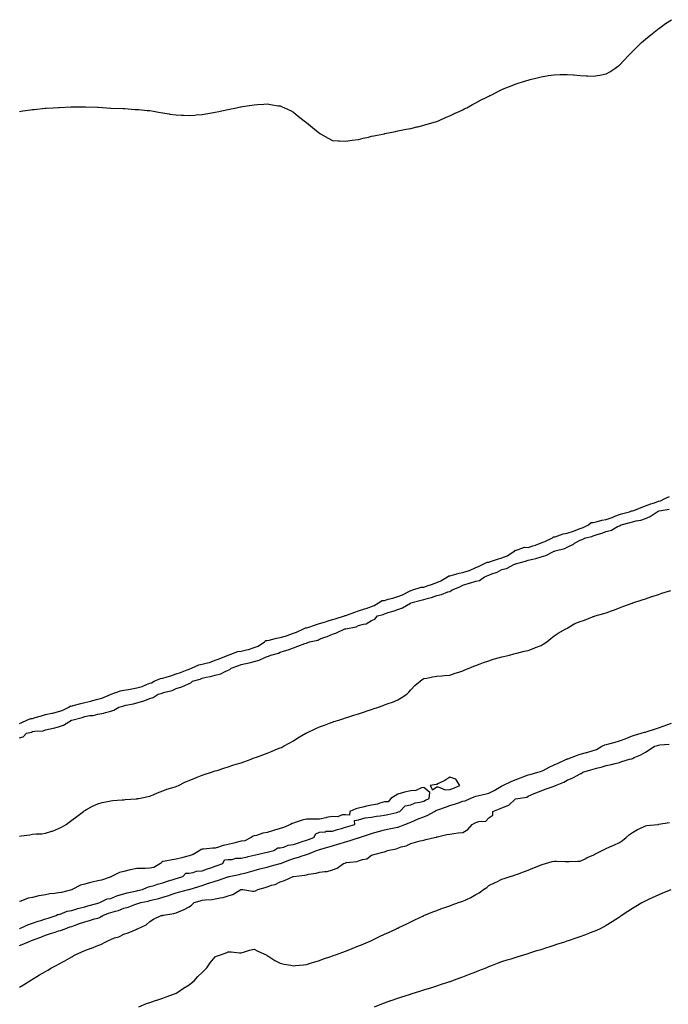
# Model space of a CAD drawing. Units: inches. Extents: x 989603 to 992243, y 7202858 to 7205498.
# Drawn here: x 991188 to 991686, y 7203384 to 7204139 of the extents above; entities that cross this region are included whole.
import ezdxf

# ---------------------------------------------------------------- set-up
doc = ezdxf.new("R2010")
doc.units = ezdxf.units.IN
doc.header["$MEASUREMENT"] = 0
doc.layers.add('Contour_98967202', color=7, linetype='Continuous', true_color=0x6d6ad1)

msp = doc.modelspace()

# ---------------------------------------------------------------- linework, layer by layer
at = {"layer": 'Contour_98967202'}
for points in [[(991188.05, 7204069.09, 3119), (991190.51, 7204069.46, 3119), (991196.35, 7204070.22, 3119), (991198.05, 7204070.44, 3119), (991199.39, 7204070.59, 3119), (991207.63, 7204071.51, 3119), (991208.05, 7204071.55, 3119), (991208.38, 7204071.59, 3119), (991213.76, 7204071.92, 3119), (991217.8, 7204072.17, 3119), (991218.05, 7204072.19, 3119), (991218.32, 7204072.19, 3119), (991227.39, 7204072.58, 3119), (991228.05, 7204072.6, 3119), (991237.38, 7204072.6, 3119), (991238.05, 7204072.58, 3119), (991238.67, 7204072.55, 3119), (991247.72, 7204072.25, 3119), (991248.05, 7204072.23, 3119), (991248.34, 7204072.21, 3119), (991257.76, 7204071.63, 3119), (991258.05, 7204071.63, 3119), (991258.35, 7204071.61, 3119), (991267.47, 7204071.35, 3119), (991268.05, 7204071.35, 3119), (991268.65, 7204071.31, 3119), (991276.78, 7204070.65, 3119), (991278.05, 7204070.61, 3119), (991279.48, 7204070.49, 3119), (991285.96, 7204069.83, 3119), (991288.05, 7204069.67, 3119), (991290.77, 7204069.19, 3119), (991294.58, 7204068.44, 3119), (991298.05, 7204067.88, 3119), (991302.84, 7204067.13, 3119), (991303.21, 7204067.08, 3119), (991308.05, 7204066.33, 3119), (991312.27, 7204066.14, 3119), (991313.87, 7204066.1, 3119), (991318.05, 7204065.9, 3119), (991322.38, 7204066.26, 3119), (991323.63, 7204066.33, 3119), (991328.05, 7204066.72, 3119), (991332.46, 7204067.51, 3119), (991333.92, 7204067.8, 3119), (991338.05, 7204068.52, 3119), (991340.9, 7204069.07, 3119), (991346.41, 7204070.28, 3119), (991348.05, 7204070.61, 3119), (991349.15, 7204070.81, 3119), (991354.42, 7204071.92, 3119), (991357.43, 7204072.53, 3119), (991358.05, 7204072.66, 3119), (991358.96, 7204072.84, 3119), (991366.12, 7204073.85, 3119), (991368.05, 7204074.17, 3119), (991370.48, 7204074.34, 3119), (991375.38, 7204074.58, 3119), (991378.05, 7204074.79, 3119), (991380.58, 7204074.46, 3119), (991386.5, 7204073.46, 3119), (991388.05, 7204073.29, 3119), (991389.05, 7204072.92, 3119), (991391.26, 7204071.92, 3119), (991395.78, 7204069.65, 3119), (991398.05, 7204068.37, 3119), (991401.68, 7204065.55, 3119), (991406.36, 7204061.92, 3119), (991407.3, 7204061.16, 3119), (991408.05, 7204060.55, 3119), (991412.78, 7204056.65, 3119), (991415.55, 7204054.42, 3119), (991418.05, 7204052.39, 3119), (991418.83, 7204051.92, 3119), (991424.7, 7204048.56, 3119), (991428.05, 7204046.84, 3119), (991432.57, 7204046.45, 3119), (991433.54, 7204046.43, 3119), (991438.05, 7204046.16, 3119), (991443.05, 7204046.92, 3119), (991448.05, 7204047.53, 3119), (991451.48, 7204048.5, 3119), (991455.55, 7204049.42, 3119), (991458.05, 7204050.01, 3119), (991459.64, 7204050.34, 3119), (991467.71, 7204051.92, 3119), (991467.99, 7204051.98, 3119), (991468.05, 7204052, 3119), (991468.14, 7204052, 3119), (991476.25, 7204053.72, 3119), (991478.05, 7204054.07, 3119), (991480.72, 7204054.6, 3119), (991484.57, 7204055.4, 3119), (991488.05, 7204056.02, 3119), (991492.8, 7204057.17, 3119), (991493.45, 7204057.31, 3119), (991498.05, 7204058.4, 3119), (991500.71, 7204059.26, 3119), (991507.16, 7204061.04, 3119), (991508.05, 7204061.3, 3119), (991508.48, 7204061.49, 3119), (991509.48, 7204061.92, 3119), (991515.34, 7204064.62, 3119), (991518.05, 7204065.71, 3119), (991522.24, 7204067.74, 3119), (991525.19, 7204069.07, 3119), (991528.05, 7204070.4, 3119), (991529.04, 7204070.94, 3119), (991530.97, 7204071.92, 3119), (991535.55, 7204074.42, 3119), (991538.05, 7204075.65, 3119), (991542.09, 7204077.88, 3119), (991545.92, 7204079.79, 3119), (991548.05, 7204080.88, 3119), (991548.74, 7204081.24, 3119), (991550.16, 7204081.92, 3119), (991555.37, 7204084.6, 3119), (991558.05, 7204085.85, 3119), (991562.35, 7204087.62, 3119), (991564.66, 7204088.52, 3119), (991568.05, 7204089.89, 3119), (991569.59, 7204090.38, 3119), (991574.51, 7204091.92, 3119), (991577.15, 7204092.82, 3119), (991578.05, 7204093.11, 3119), (991579.67, 7204093.54, 3119), (991585.03, 7204094.93, 3119), (991588.05, 7204095.67, 3119), (991592.48, 7204096.35, 3119), (991593.47, 7204096.51, 3119), (991598.05, 7204097.25, 3119), (991602.58, 7204097.39, 3119), (991603.55, 7204097.41, 3119), (991608.05, 7204097.49, 3119), (991612.93, 7204097.04, 3119), (991613.15, 7204097.02, 3119), (991618.05, 7204096.63, 3119), (991622.5, 7204096.37, 3119), (991623.68, 7204096.3, 3119), (991628.05, 7204096.02, 3119), (991633.05, 7204096.92, 3119), (991638.05, 7204097.88, 3119), (991640.65, 7204099.32, 3119), (991644.59, 7204101.92, 3119), (991646.53, 7204103.44, 3119), (991648.05, 7204104.69, 3119), (991651.66, 7204108.31, 3119), (991655.12, 7204111.92, 3119), (991656.52, 7204113.46, 3119), (991658.05, 7204115.08, 3119), (991661.47, 7204118.5, 3119), (991665.11, 7204121.92, 3119), (991666.66, 7204123.31, 3119), (991668.05, 7204124.52, 3119), (991672.15, 7204127.82, 3119), (991677.22, 7204131.92, 3119), (991677.69, 7204132.29, 3119), (991678.05, 7204132.56, 3119), (991680.19, 7204134.07, 3119), (991683.56, 7204136.41, 3119), (991688.05, 7204139.46, 3119)], [(991188.05, 7203599.48, 3118), (991189.9, 7203600.08, 3118), (991193.67, 7203601.92, 3118), (991196.76, 7203603.21, 3118), (991198.05, 7203603.33, 3118), (991200.04, 7203603.91, 3118), (991204.77, 7203605.2, 3118), (991208.05, 7203606.24, 3118), (991212.78, 7203607.19, 3118), (991213.56, 7203607.43, 3118), (991218.05, 7203608.5, 3118), (991220.67, 7203609.3, 3118), (991225.77, 7203611.92, 3118), (991227.15, 7203612.82, 3118), (991228.05, 7203612.8, 3118), (991229.23, 7203613.11, 3118), (991235.18, 7203614.79, 3118), (991238.05, 7203615.47, 3118), (991242.69, 7203616.55, 3118), (991243.31, 7203616.67, 3118), (991248.05, 7203617.99, 3118), (991251.17, 7203618.8, 3118), (991257.85, 7203621.72, 3118), (991258.05, 7203621.78, 3118), (991258.15, 7203621.82, 3118), (991258.3, 7203621.92, 3118), (991265.5, 7203624.46, 3118), (991268.05, 7203624.91, 3118), (991271.72, 7203625.59, 3118), (991274.07, 7203625.9, 3118), (991278.05, 7203626.74, 3118), (991282.11, 7203627.86, 3118), (991285.52, 7203629.38, 3118), (991288.05, 7203630.3, 3118), (991289.26, 7203630.71, 3118), (991291.4, 7203631.92, 3118), (991296.17, 7203633.81, 3118), (991298.05, 7203634.05, 3118), (991301.24, 7203635.12, 3118), (991304.11, 7203635.85, 3118), (991308.05, 7203637.47, 3118), (991311.54, 7203638.44, 3118), (991316.6, 7203640.47, 3118), (991318.05, 7203640.96, 3118), (991318.74, 7203641.22, 3118), (991319.96, 7203641.92, 3118), (991325.6, 7203644.36, 3118), (991328.05, 7203644.79, 3118), (991332.12, 7203646, 3118), (991333.67, 7203646.31, 3118), (991338.05, 7203647.99, 3118), (991341.04, 7203648.93, 3118), (991347.99, 7203651.92, 3118), (991348.03, 7203651.94, 3118), (991348.08, 7203651.94, 3118), (991355.44, 7203654.52, 3118), (991358.05, 7203654.89, 3118), (991362.08, 7203655.96, 3118), (991363.72, 7203656.24, 3118), (991368.05, 7203657.7, 3118), (991371.16, 7203658.81, 3118), (991375.94, 7203661.92, 3118), (991376.98, 7203662.99, 3118), (991378.05, 7203663.05, 3118), (991379.45, 7203663.31, 3118), (991385.12, 7203664.85, 3118), (991388.05, 7203665.32, 3118), (991392.85, 7203666.72, 3118), (991393.19, 7203666.78, 3118), (991398.05, 7203668.68, 3118), (991400.57, 7203669.4, 3118), (991405.94, 7203671.92, 3118), (991407.25, 7203672.72, 3118), (991408.05, 7203672.68, 3118), (991409.19, 7203673.07, 3118), (991414.91, 7203675.06, 3118), (991418.05, 7203676.12, 3118), (991422.61, 7203677.37, 3118), (991424.08, 7203677.96, 3118), (991428.05, 7203679.28, 3118), (991430.21, 7203679.77, 3118), (991437.23, 7203681.92, 3118), (991437.81, 7203682.17, 3118), (991438.05, 7203682.15, 3118), (991438.41, 7203682.27, 3118), (991445.1, 7203684.87, 3118), (991448.05, 7203685.87, 3118), (991452.63, 7203687.33, 3118), (991453.88, 7203687.74, 3118), (991458.05, 7203689.11, 3118), (991460.1, 7203689.87, 3118), (991463.39, 7203691.92, 3118), (991466.15, 7203693.83, 3118), (991468.05, 7203693.85, 3118), (991470.84, 7203694.71, 3118), (991474.35, 7203695.61, 3118), (991478.05, 7203696.92, 3118), (991481.76, 7203698.21, 3118), (991487.01, 7203700.88, 3118), (991488.05, 7203701.33, 3118), (991488.49, 7203701.47, 3118), (991489.62, 7203701.92, 3118), (991496.01, 7203703.97, 3118), (991498.05, 7203704.07, 3118), (991501.33, 7203705.2, 3118), (991504.05, 7203705.92, 3118), (991508.05, 7203707.66, 3118), (991511.17, 7203708.81, 3118), (991516.18, 7203711.92, 3118), (991517.2, 7203712.78, 3118), (991518.05, 7203712.78, 3118), (991519.14, 7203713.01, 3118), (991525.27, 7203714.71, 3118), (991528.05, 7203715.2, 3118), (991532.84, 7203716.72, 3118), (991533.19, 7203716.78, 3118), (991538.05, 7203719.09, 3118), (991540.08, 7203719.89, 3118), (991544.24, 7203721.92, 3118), (991546.7, 7203723.27, 3118), (991548.05, 7203723.23, 3118), (991549.97, 7203723.85, 3118), (991554.55, 7203725.42, 3118), (991558.05, 7203726.45, 3118), (991562.02, 7203727.94, 3118), (991567.8, 7203731.92, 3118), (991567.84, 7203732.13, 3118), (991568.05, 7203732.27, 3118), (991568.35, 7203732.23, 3118), (991575.36, 7203734.62, 3118), (991578.05, 7203734.44, 3118), (991581.77, 7203735.63, 3118), (991583.86, 7203736.12, 3118), (991588.05, 7203737.92, 3118), (991591, 7203738.97, 3118), (991596.7, 7203741.92, 3118), (991597.44, 7203742.53, 3118), (991598.05, 7203742.51, 3118), (991598.86, 7203742.72, 3118), (991605.08, 7203744.89, 3118), (991608.05, 7203745.51, 3118), (991612.91, 7203747.06, 3118), (991613.41, 7203747.29, 3118), (991618.05, 7203749.09, 3118), (991620.19, 7203749.79, 3118), (991624.34, 7203751.92, 3118), (991626.47, 7203753.5, 3118), (991628.05, 7203753.54, 3118), (991630.18, 7203754.05, 3118), (991634.65, 7203755.32, 3118), (991638.05, 7203756.04, 3118), (991642.46, 7203757.51, 3118), (991644.52, 7203758.4, 3118), (991648.05, 7203759.75, 3118), (991649.78, 7203760.2, 3118), (991655.82, 7203761.92, 3118), (991657.45, 7203762.51, 3118), (991658.05, 7203762.53, 3118), (991659.03, 7203762.9, 3118), (991664.86, 7203765.1, 3118), (991668.05, 7203766.37, 3118), (991672.09, 7203767.88, 3118), (991674.91, 7203768.78, 3118), (991678.05, 7203769.87, 3118), (991679.65, 7203770.32, 3118), (991683.02, 7203771.92, 3118), (991686.4, 7203773.58, 3118)], [(991188.05, 7203588.4, 3117), (991190.71, 7203589.26, 3117), (991193.49, 7203591.92, 3117), (991197.16, 7203592.82, 3117), (991198.05, 7203593.19, 3117), (991199.71, 7203593.58, 3117), (991206.19, 7203593.78, 3117), (991208.05, 7203594.58, 3117), (991211.52, 7203595.38, 3117), (991214.18, 7203595.79, 3117), (991218.05, 7203596.92, 3117), (991221.88, 7203598.09, 3117), (991227.82, 7203601.92, 3117), (991228.01, 7203601.96, 3117), (991228.05, 7203601.98, 3117), (991228.14, 7203602, 3117), (991236.02, 7203603.95, 3117), (991238.05, 7203604.85, 3117), (991241.6, 7203605.47, 3117), (991244.43, 7203605.55, 3117), (991248.05, 7203606.45, 3117), (991252.66, 7203607.31, 3117), (991253.97, 7203607.84, 3117), (991258.05, 7203608.93, 3117), (991260.4, 7203609.56, 3117), (991264.09, 7203611.92, 3117), (991267.38, 7203612.6, 3117), (991268.05, 7203612.96, 3117), (991269.45, 7203613.33, 3117), (991275.46, 7203614.5, 3117), (991278.05, 7203615.28, 3117), (991282.71, 7203616.57, 3117), (991283.29, 7203616.67, 3117), (991288.05, 7203618.48, 3117), (991290.57, 7203619.4, 3117), (991294.43, 7203621.92, 3117), (991297.39, 7203622.58, 3117), (991298.05, 7203622.9, 3117), (991299.56, 7203623.44, 3117), (991305.15, 7203624.81, 3117), (991308.05, 7203626.24, 3117), (991312.55, 7203627.43, 3117), (991314.75, 7203628.62, 3117), (991318.05, 7203629.99, 3117), (991319.42, 7203630.55, 3117), (991320.74, 7203631.92, 3117), (991326.49, 7203633.48, 3117), (991328.05, 7203634.26, 3117), (991331.06, 7203634.93, 3117), (991334.61, 7203635.36, 3117), (991338.05, 7203636.37, 3117), (991342.4, 7203637.58, 3117), (991345.26, 7203639.13, 3117), (991348.05, 7203640.32, 3117), (991349.2, 7203640.77, 3117), (991350.41, 7203641.92, 3117), (991356.21, 7203643.76, 3117), (991358.05, 7203644.67, 3117), (991361.64, 7203645.51, 3117), (991364.12, 7203645.85, 3117), (991368.05, 7203647.04, 3117), (991371.88, 7203648.09, 3117), (991376.16, 7203650.03, 3117), (991378.05, 7203650.71, 3117), (991379.01, 7203650.96, 3117), (991380.74, 7203651.92, 3117), (991386.52, 7203653.44, 3117), (991388.05, 7203654.15, 3117), (991391.37, 7203655.24, 3117), (991394.04, 7203655.92, 3117), (991398.05, 7203657.55, 3117), (991401.35, 7203658.62, 3117), (991406.79, 7203660.65, 3117), (991408.05, 7203661.1, 3117), (991408.75, 7203661.22, 3117), (991410.51, 7203661.92, 3117), (991416.69, 7203663.29, 3117), (991418.05, 7203664.07, 3117), (991421.46, 7203665.32, 3117), (991423.89, 7203666.08, 3117), (991428.05, 7203667.97, 3117), (991431.04, 7203668.93, 3117), (991437.41, 7203671.92, 3117), (991437.95, 7203672.02, 3117), (991438.05, 7203672.04, 3117), (991438.24, 7203672.1, 3117), (991446.29, 7203673.68, 3117), (991448.05, 7203674.48, 3117), (991451.86, 7203675.73, 3117), (991453.99, 7203675.98, 3117), (991458.05, 7203678.48, 3117), (991460.44, 7203679.52, 3117), (991462.64, 7203681.92, 3117), (991466.93, 7203683.03, 3117), (991468.05, 7203683.64, 3117), (991470.64, 7203684.52, 3117), (991474.49, 7203685.47, 3117), (991478.05, 7203686.98, 3117), (991481.83, 7203688.13, 3117), (991487.91, 7203691.78, 3117), (991488.05, 7203691.84, 3117), (991488.1, 7203691.86, 3117), (991488.17, 7203691.92, 3117), (991496.02, 7203693.95, 3117), (991498.05, 7203694.65, 3117), (991501.8, 7203695.67, 3117), (991503.94, 7203696.04, 3117), (991508.05, 7203697.53, 3117), (991511.7, 7203698.27, 3117), (991516.44, 7203700.3, 3117), (991518.05, 7203700.79, 3117), (991518.89, 7203701.08, 3117), (991519.71, 7203701.92, 3117), (991525.61, 7203704.36, 3117), (991528.05, 7203705.57, 3117), (991532.97, 7203707, 3117), (991533.2, 7203707.08, 3117), (991538.05, 7203708.56, 3117), (991540.78, 7203709.19, 3117), (991544.53, 7203711.92, 3117), (991547.12, 7203712.86, 3117), (991548.05, 7203713.27, 3117), (991550.34, 7203714.21, 3117), (991554.46, 7203715.51, 3117), (991558.05, 7203717.51, 3117), (991561.54, 7203718.42, 3117), (991567.74, 7203721.61, 3117), (991568.05, 7203721.72, 3117), (991568.19, 7203721.78, 3117), (991568.41, 7203721.92, 3117), (991576.01, 7203723.97, 3117), (991578.05, 7203724.71, 3117), (991581.74, 7203725.61, 3117), (991584.04, 7203725.94, 3117), (991588.05, 7203727.23, 3117), (991591.59, 7203728.38, 3117), (991597.47, 7203731.35, 3117), (991598.05, 7203731.59, 3117), (991598.3, 7203731.67, 3117), (991598.9, 7203731.92, 3117), (991606.23, 7203733.74, 3117), (991608.05, 7203734.71, 3117), (991612.86, 7203737.12, 3117), (991613.78, 7203737.66, 3117), (991618.05, 7203740.06, 3117), (991619.51, 7203740.46, 3117), (991622.19, 7203741.92, 3117), (991626.98, 7203742.99, 3117), (991628.05, 7203743.46, 3117), (991630.34, 7203744.21, 3117), (991634.66, 7203745.32, 3117), (991638.05, 7203746.65, 3117), (991642.12, 7203747.86, 3117), (991646.59, 7203750.47, 3117), (991648.05, 7203751.14, 3117), (991648.65, 7203751.31, 3117), (991649.4, 7203751.92, 3117), (991656.41, 7203753.56, 3117), (991658.05, 7203754.01, 3117), (991660.93, 7203754.81, 3117), (991664.54, 7203755.42, 3117), (991668.05, 7203756.74, 3117), (991671.77, 7203758.21, 3117), (991676.94, 7203761.92, 3117), (991677.74, 7203762.23, 3117), (991678.05, 7203762.35, 3117), (991678.64, 7203762.51, 3117), (991686.14, 7203763.83, 3117)], [(991188.05, 7203512.96, 3116), (991189.25, 7203513.13, 3116), (991195.94, 7203514.03, 3116), (991198.05, 7203514.34, 3116), (991200.79, 7203514.67, 3116), (991205.25, 7203514.71, 3116), (991208.05, 7203515.14, 3116), (991212.8, 7203516.67, 3116), (991213.21, 7203516.76, 3116), (991218.05, 7203518.7, 3116), (991220.17, 7203519.79, 3116), (991223.71, 7203521.92, 3116), (991226.21, 7203523.76, 3116), (991228.05, 7203525.1, 3116), (991231.96, 7203528.01, 3116), (991237.17, 7203531.92, 3116), (991237.67, 7203532.29, 3116), (991238.05, 7203532.55, 3116), (991239.42, 7203533.29, 3116), (991243.96, 7203536.02, 3116), (991248.05, 7203537.74, 3116), (991251.33, 7203538.64, 3116), (991255.6, 7203539.46, 3116), (991258.05, 7203540.06, 3116), (991259.68, 7203540.28, 3116), (991266.88, 7203540.75, 3116), (991268.05, 7203540.88, 3116), (991269.02, 7203540.94, 3116), (991277.81, 7203541.67, 3116), (991278.05, 7203541.69, 3116), (991278.25, 7203541.72, 3116), (991279.63, 7203541.92, 3116), (991286.6, 7203543.37, 3116), (991288.05, 7203543.74, 3116), (991291.09, 7203544.97, 3116), (991293.81, 7203546.16, 3116), (991298.05, 7203547.64, 3116), (991301.06, 7203548.91, 3116), (991306.73, 7203550.61, 3116), (991308.05, 7203551.08, 3116), (991308.62, 7203551.35, 3116), (991309.83, 7203551.92, 3116), (991315.23, 7203554.73, 3116), (991318.05, 7203555.73, 3116), (991322.42, 7203557.55, 3116), (991324.39, 7203558.25, 3116), (991328.05, 7203559.67, 3116), (991329.73, 7203560.24, 3116), (991335.18, 7203561.92, 3116), (991337.28, 7203562.7, 3116), (991338.05, 7203562.94, 3116), (991339.55, 7203563.42, 3116), (991344.78, 7203565.18, 3116), (991348.05, 7203566.2, 3116), (991352.42, 7203567.56, 3116), (991354.24, 7203568.11, 3116), (991358.05, 7203569.28, 3116), (991360.05, 7203569.91, 3116), (991365.79, 7203571.92, 3116), (991367.32, 7203572.66, 3116), (991368.05, 7203572.96, 3116), (991369.7, 7203573.56, 3116), (991374.63, 7203575.34, 3116), (991378.05, 7203576.63, 3116), (991381.89, 7203578.09, 3116), (991385.96, 7203579.83, 3116), (991388.05, 7203580.67, 3116), (991388.89, 7203581.08, 3116), (991390.41, 7203581.92, 3116), (991395.3, 7203584.67, 3116), (991398.05, 7203586.2, 3116), (991401.56, 7203588.4, 3116), (991407.67, 7203591.92, 3116), (991407.91, 7203592.06, 3116), (991408.05, 7203592.12, 3116), (991408.42, 7203592.29, 3116), (991414.69, 7203595.28, 3116), (991418.05, 7203596.72, 3116), (991421.82, 7203598.15, 3116), (991425.66, 7203599.52, 3116), (991428.05, 7203600.42, 3116), (991429.19, 7203600.79, 3116), (991432.84, 7203601.92, 3116), (991436.76, 7203603.21, 3116), (991438.05, 7203603.64, 3116), (991440.58, 7203604.44, 3116), (991444.31, 7203605.65, 3116), (991448.05, 7203606.86, 3116), (991451.84, 7203608.13, 3116), (991455.45, 7203609.32, 3116), (991458.05, 7203610.18, 3116), (991459.33, 7203610.65, 3116), (991463.36, 7203611.92, 3116), (991466.81, 7203613.15, 3116), (991468.05, 7203613.58, 3116), (991470.76, 7203614.63, 3116), (991474.1, 7203615.87, 3116), (991478.05, 7203617.43, 3116), (991480.83, 7203619.13, 3116), (991485.1, 7203621.92, 3116), (991486.55, 7203623.42, 3116), (991488.05, 7203625.16, 3116), (991491.31, 7203628.66, 3116), (991495.25, 7203631.92, 3116), (991496.81, 7203633.17, 3116), (991498.05, 7203633.87, 3116), (991500.3, 7203634.17, 3116), (991504.73, 7203635.24, 3116), (991508.05, 7203635.59, 3116), (991512, 7203635.87, 3116), (991513.86, 7203636.12, 3116), (991518.05, 7203636.37, 3116), (991522.07, 7203637.9, 3116), (991524.82, 7203638.68, 3116), (991528.05, 7203639.75, 3116), (991529.51, 7203640.46, 3116), (991532.98, 7203641.92, 3116), (991536.5, 7203643.46, 3116), (991538.05, 7203643.93, 3116), (991541.23, 7203645.1, 3116), (991543.82, 7203646.14, 3116), (991548.05, 7203647.58, 3116), (991551.34, 7203648.64, 3116), (991556.03, 7203649.91, 3116), (991558.05, 7203650.51, 3116), (991559.16, 7203650.81, 3116), (991563.91, 7203651.92, 3116), (991567.14, 7203652.82, 3116), (991568.05, 7203653.03, 3116), (991569.51, 7203653.38, 3116), (991575.15, 7203654.83, 3116), (991578.05, 7203655.46, 3116), (991582.69, 7203657.27, 3116), (991583.8, 7203657.66, 3116), (991588.05, 7203659.24, 3116), (991589.72, 7203660.26, 3116), (991592.42, 7203661.92, 3116), (991595.4, 7203664.58, 3116), (991598.05, 7203666.53, 3116), (991601.21, 7203668.76, 3116), (991607.13, 7203671.92, 3116), (991607.67, 7203672.29, 3116), (991608.05, 7203672.55, 3116), (991609.41, 7203673.27, 3116), (991613.93, 7203676.04, 3116), (991618.05, 7203677.68, 3116), (991621.37, 7203678.6, 3116), (991627.42, 7203681.3, 3116), (991628.05, 7203681.51, 3116), (991628.37, 7203681.61, 3116), (991629.51, 7203681.92, 3116), (991636.22, 7203683.74, 3116), (991638.05, 7203684.38, 3116), (991641.98, 7203685.85, 3116), (991643.55, 7203686.43, 3116), (991648.05, 7203688.09, 3116), (991650.82, 7203689.15, 3116), (991657.87, 7203691.74, 3116), (991658.05, 7203691.8, 3116), (991658.13, 7203691.84, 3116), (991658.37, 7203691.92, 3116), (991665.61, 7203694.36, 3116), (991668.05, 7203695.16, 3116), (991672.86, 7203696.74, 3116), (991673.15, 7203696.82, 3116), (991678.05, 7203698.42, 3116), (991680.69, 7203699.28, 3116), (991687.58, 7203701.45, 3116)], [(991188.05, 7203429.07, 3115), (991190.16, 7203429.81, 3115), (991194.86, 7203431.92, 3115), (991197.19, 7203432.78, 3115), (991198.05, 7203433.13, 3115), (991199.96, 7203433.83, 3115), (991204.46, 7203435.51, 3115), (991208.05, 7203436.84, 3115), (991211.8, 7203438.17, 3115), (991215.43, 7203439.3, 3115), (991218.05, 7203440.16, 3115), (991219.47, 7203440.51, 3115), (991222.99, 7203441.92, 3115), (991226.72, 7203443.25, 3115), (991228.05, 7203443.72, 3115), (991230.81, 7203444.67, 3115), (991234.11, 7203445.85, 3115), (991238.05, 7203447.23, 3115), (991241.64, 7203448.33, 3115), (991245.51, 7203449.38, 3115), (991248.05, 7203450.12, 3115), (991249.45, 7203450.53, 3115), (991251.86, 7203451.92, 3115), (991256.18, 7203453.78, 3115), (991258.05, 7203454.42, 3115), (991261.61, 7203455.49, 3115), (991264.02, 7203455.94, 3115), (991268.05, 7203457.56, 3115), (991271.45, 7203458.52, 3115), (991276.49, 7203460.36, 3115), (991278.05, 7203460.87, 3115), (991278.81, 7203461.16, 3115), (991281.15, 7203461.92, 3115), (991286.8, 7203463.17, 3115), (991288.05, 7203463.44, 3115), (991290.13, 7203464.01, 3115), (991294.78, 7203465.18, 3115), (991298.05, 7203466.1, 3115), (991302.52, 7203467.45, 3115), (991304.25, 7203468.13, 3115), (991308.05, 7203469.44, 3115), (991310.01, 7203469.95, 3115), (991317.65, 7203471.92, 3115), (991317.97, 7203472, 3115), (991318.05, 7203472.02, 3115), (991318.2, 7203472.08, 3115), (991325.59, 7203474.38, 3115), (991328.05, 7203475.14, 3115), (991332.87, 7203476.74, 3115), (991333.14, 7203476.82, 3115), (991338.05, 7203478.48, 3115), (991340.69, 7203479.28, 3115), (991347.81, 7203481.69, 3115), (991348.05, 7203481.76, 3115), (991348.19, 7203481.78, 3115), (991348.81, 7203481.92, 3115), (991356.44, 7203483.52, 3115), (991358.05, 7203483.89, 3115), (991360.75, 7203484.62, 3115), (991364.41, 7203485.57, 3115), (991368.05, 7203486.57, 3115), (991372.21, 7203487.76, 3115), (991374.42, 7203488.29, 3115), (991378.05, 7203489.26, 3115), (991380.15, 7203489.83, 3115), (991387.92, 7203491.92, 3115), (991388.02, 7203491.94, 3115), (991388.05, 7203491.96, 3115), (991388.1, 7203491.98, 3115), (991395.29, 7203494.69, 3115), (991398.05, 7203495.67, 3115), (991402.91, 7203497.06, 3115), (991403.37, 7203497.23, 3115), (991408.05, 7203498.85, 3115), (991410.39, 7203499.58, 3115), (991415.9, 7203501.92, 3115), (991417.53, 7203502.43, 3115), (991418.05, 7203502.62, 3115), (991419.06, 7203502.94, 3115), (991425.23, 7203504.73, 3115), (991428.05, 7203505.57, 3115), (991432.96, 7203507.02, 3115), (991433.22, 7203507.1, 3115), (991438.05, 7203508.5, 3115), (991440.75, 7203509.22, 3115), (991447.72, 7203511.59, 3115), (991448.05, 7203511.69, 3115), (991448.23, 7203511.74, 3115), (991448.67, 7203511.92, 3115), (991455.72, 7203514.26, 3115), (991458.05, 7203515.03, 3115), (991462.4, 7203516.28, 3115), (991463.41, 7203516.57, 3115), (991468.05, 7203517.86, 3115), (991471.4, 7203518.56, 3115), (991475.46, 7203519.32, 3115), (991478.05, 7203519.87, 3115), (991479.67, 7203520.3, 3115), (991483.61, 7203521.92, 3115), (991486.77, 7203523.21, 3115), (991488.05, 7203523.68, 3115), (991491.05, 7203524.93, 3115), (991493.83, 7203526.14, 3115), (991498.05, 7203527.78, 3115), (991501.05, 7203528.93, 3115), (991506.28, 7203531.92, 3115), (991507.39, 7203532.58, 3115), (991508.05, 7203532.92, 3115), (991509.56, 7203533.44, 3115), (991514.75, 7203535.22, 3115), (991518.05, 7203536.35, 3115), (991522.27, 7203537.7, 3115), (991524.7, 7203538.56, 3115), (991528.05, 7203539.69, 3115), (991529.88, 7203540.08, 3115), (991533.63, 7203541.92, 3115), (991536.78, 7203543.19, 3115), (991538.05, 7203543.58, 3115), (991540.28, 7203544.15, 3115), (991544.9, 7203545.08, 3115), (991548.05, 7203546.02, 3115), (991552.07, 7203547.9, 3115), (991557.11, 7203550.98, 3115), (991558.05, 7203551.51, 3115), (991558.29, 7203551.67, 3115), (991558.69, 7203551.92, 3115), (991565.01, 7203554.95, 3115), (991568.05, 7203556.12, 3115), (991572.19, 7203557.78, 3115), (991574.83, 7203558.7, 3115), (991578.05, 7203559.91, 3115), (991579.73, 7203560.24, 3115), (991585.55, 7203561.92, 3115), (991587.47, 7203562.51, 3115), (991588.05, 7203562.68, 3115), (991589.55, 7203563.42, 3115), (991594.22, 7203565.75, 3115), (991598.05, 7203567.64, 3115), (991601.12, 7203568.85, 3115), (991607.42, 7203571.92, 3115), (991607.84, 7203572.12, 3115), (991608.05, 7203572.19, 3115), (991608.45, 7203572.33, 3115), (991615.12, 7203574.85, 3115), (991618.05, 7203575.75, 3115), (991622.96, 7203577.02, 3115), (991623.24, 7203577.12, 3115), (991628.05, 7203578.54, 3115), (991630.5, 7203579.46, 3115), (991634.72, 7203581.92, 3115), (991636.96, 7203583.01, 3115), (991638.05, 7203583.35, 3115), (991639.99, 7203583.85, 3115), (991644.79, 7203585.18, 3115), (991648.05, 7203586.02, 3115), (991652.44, 7203587.53, 3115), (991654.71, 7203588.58, 3115), (991658.05, 7203589.97, 3115), (991659.62, 7203590.34, 3115), (991664.89, 7203591.92, 3115), (991667.32, 7203592.66, 3115), (991668.05, 7203592.84, 3115), (991669.43, 7203593.29, 3115), (991674.9, 7203595.06, 3115), (991678.05, 7203596.14, 3115), (991682.41, 7203597.56, 3115), (991684.41, 7203598.27, 3115), (991688.05, 7203599.52, 3115)], [(991188.05, 7203397.1, 3114), (991191.04, 7203398.93, 3114), (991195.84, 7203401.92, 3114), (991197.22, 7203402.74, 3114), (991198.05, 7203403.29, 3114), (991201.41, 7203405.28, 3114), (991203.45, 7203406.51, 3114), (991208.05, 7203409.11, 3114), (991209.8, 7203410.16, 3114), (991212.63, 7203411.92, 3114), (991216.2, 7203413.76, 3114), (991218.05, 7203414.77, 3114), (991222.67, 7203417.29, 3114), (991224.5, 7203418.37, 3114), (991228.05, 7203420.42, 3114), (991229.02, 7203420.96, 3114), (991230.62, 7203421.92, 3114), (991235.79, 7203424.17, 3114), (991238.05, 7203425.08, 3114), (991242.97, 7203427, 3114), (991243.23, 7203427.1, 3114), (991248.05, 7203428.91, 3114), (991250.27, 7203429.71, 3114), (991254.31, 7203431.92, 3114), (991256.83, 7203433.15, 3114), (991258.05, 7203433.7, 3114), (991260.92, 7203434.79, 3114), (991264.18, 7203435.79, 3114), (991268.05, 7203437.62, 3114), (991271.25, 7203438.72, 3114), (991277.42, 7203441.3, 3114), (991278.05, 7203441.53, 3114), (991278.29, 7203441.69, 3114), (991278.47, 7203441.92, 3114), (991285.11, 7203444.85, 3114), (991288.05, 7203447.35, 3114), (991290.83, 7203449.15, 3114), (991296.54, 7203451.92, 3114), (991297.8, 7203452.17, 3114), (991298.05, 7203452.27, 3114), (991298.52, 7203452.39, 3114), (991306.43, 7203453.54, 3114), (991308.05, 7203454.13, 3114), (991311.79, 7203455.65, 3114), (991313.7, 7203456.28, 3114), (991318.05, 7203458.66, 3114), (991319.93, 7203460.03, 3114), (991321.98, 7203461.92, 3114), (991326.62, 7203463.35, 3114), (991328.05, 7203463.8, 3114), (991330.32, 7203464.19, 3114), (991335.68, 7203464.28, 3114), (991338.05, 7203464.91, 3114), (991341.83, 7203465.69, 3114), (991344.25, 7203465.73, 3114), (991348.05, 7203467.08, 3114), (991351.73, 7203468.23, 3114), (991357.7, 7203471.92, 3114), (991357.99, 7203471.98, 3114), (991358.05, 7203472, 3114), (991358.14, 7203472, 3114), (991359.4, 7203471.92, 3114), (991366.76, 7203470.63, 3114), (991368.05, 7203470.63, 3114), (991368.98, 7203470.98, 3114), (991370.91, 7203471.92, 3114), (991376.52, 7203473.44, 3114), (991378.05, 7203474.11, 3114), (991381.4, 7203475.26, 3114), (991384.1, 7203475.87, 3114), (991388.05, 7203477.86, 3114), (991391.14, 7203478.83, 3114), (991398, 7203481.88, 3114), (991398.05, 7203481.9, 3114), (991398.07, 7203481.9, 3114), (991398.15, 7203481.92, 3114), (991406.97, 7203482.99, 3114), (991408.05, 7203483.25, 3114), (991409.76, 7203483.64, 3114), (991415.49, 7203484.48, 3114), (991418.05, 7203485.18, 3114), (991422.06, 7203485.92, 3114), (991424.05, 7203485.92, 3114), (991428.05, 7203487.15, 3114), (991431.7, 7203488.27, 3114), (991436.57, 7203491.92, 3114), (991437.69, 7203492.27, 3114), (991438.05, 7203492.45, 3114), (991438.76, 7203492.62, 3114), (991446.61, 7203493.37, 3114), (991448.05, 7203493.91, 3114), (991451.19, 7203495.06, 3114), (991454.4, 7203495.57, 3114), (991458.05, 7203498.27, 3114), (991460.82, 7203499.15, 3114), (991466.76, 7203500.63, 3114), (991468.05, 7203501, 3114), (991468.69, 7203501.28, 3114), (991470.27, 7203501.92, 3114), (991476.87, 7203503.09, 3114), (991478.05, 7203503.68, 3114), (991480.76, 7203504.63, 3114), (991484.54, 7203505.42, 3114), (991488.05, 7203507.41, 3114), (991491.67, 7203508.31, 3114), (991495.35, 7203509.22, 3114), (991498.05, 7203509.91, 3114), (991499.67, 7203510.3, 3114), (991506.16, 7203511.92, 3114), (991507.8, 7203512.17, 3114), (991508.05, 7203512.39, 3114), (991508.63, 7203512.51, 3114), (991515.79, 7203514.19, 3114), (991518.05, 7203514.56, 3114), (991521.03, 7203514.89, 3114), (991524.5, 7203515.47, 3114), (991528.05, 7203515.83, 3114), (991531.95, 7203518.03, 3114), (991535.24, 7203521.92, 3114), (991536.96, 7203523.01, 3114), (991538.05, 7203523.31, 3114), (991540.24, 7203524.11, 3114), (991545.62, 7203524.34, 3114), (991548.05, 7203526.94, 3114), (991550.92, 7203529.05, 3114), (991551.09, 7203531.92, 3114), (991556.17, 7203533.8, 3114), (991558.05, 7203534.63, 3114), (991562.62, 7203536.49, 3114), (991563.36, 7203536.61, 3114), (991568.05, 7203541.3, 3114), (991568.49, 7203541.47, 3114), (991570.13, 7203541.92, 3114), (991577.05, 7203542.92, 3114), (991578.05, 7203543.62, 3114), (991580.97, 7203544.83, 3114), (991583.91, 7203546.06, 3114), (991588.05, 7203547.78, 3114), (991591.07, 7203548.89, 3114), (991597.21, 7203551.08, 3114), (991598.05, 7203551.39, 3114), (991598.42, 7203551.55, 3114), (991599.01, 7203551.92, 3114), (991605.52, 7203554.46, 3114), (991608.05, 7203555.87, 3114), (991612.31, 7203557.66, 3114), (991615.71, 7203559.58, 3114), (991618.05, 7203560.79, 3114), (991618.86, 7203561.12, 3114), (991620.12, 7203561.92, 3114), (991626.14, 7203563.83, 3114), (991628.05, 7203564.46, 3114), (991631.49, 7203565.36, 3114), (991634.17, 7203565.81, 3114), (991638.05, 7203567.13, 3114), (991642.05, 7203567.92, 3114), (991644.94, 7203568.81, 3114), (991648.05, 7203569.56, 3114), (991649.86, 7203570.1, 3114), (991655.91, 7203571.92, 3114), (991657.59, 7203572.37, 3114), (991658.05, 7203572.64, 3114), (991659.4, 7203573.27, 3114), (991664.61, 7203575.36, 3114), (991668.05, 7203577.29, 3114), (991670.83, 7203579.15, 3114), (991674.89, 7203581.92, 3114), (991677.44, 7203582.53, 3114), (991678.05, 7203582.72, 3114), (991679.09, 7203582.96, 3114), (991686.34, 7203583.62, 3114)], [(991188.05, 7203442.06, 3116), (991188.26, 7203442.13, 3116), (991194.96, 7203445.01, 3116), (991198.05, 7203446.16, 3116), (991202.36, 7203447.6, 3116), (991204.37, 7203448.25, 3116), (991208.05, 7203449.44, 3116), (991209.95, 7203450.03, 3116), (991216.16, 7203451.92, 3116), (991217.22, 7203452.74, 3116), (991218.05, 7203452.8, 3116), (991219.22, 7203453.09, 3116), (991224.64, 7203455.32, 3116), (991228.05, 7203455.87, 3116), (991232.68, 7203457.29, 3116), (991233.68, 7203457.56, 3116), (991238.05, 7203458.81, 3116), (991240.52, 7203459.46, 3116), (991247.33, 7203461.2, 3116), (991248.05, 7203461.39, 3116), (991248.43, 7203461.53, 3116), (991249.73, 7203461.92, 3116), (991255.25, 7203464.71, 3116), (991258.05, 7203465.2, 3116), (991262.77, 7203467.21, 3116), (991263.49, 7203467.35, 3116), (991268.05, 7203468.78, 3116), (991270.59, 7203469.38, 3116), (991276.78, 7203470.65, 3116), (991278.05, 7203470.92, 3116), (991278.86, 7203471.12, 3116), (991282.47, 7203471.92, 3116), (991286.23, 7203473.74, 3116), (991288.05, 7203474.17, 3116), (991291.21, 7203475.08, 3116), (991293.8, 7203476.18, 3116), (991298.05, 7203477.02, 3116), (991301.59, 7203478.38, 3116), (991305.76, 7203479.63, 3116), (991308.05, 7203480.42, 3116), (991309.24, 7203480.73, 3116), (991313.26, 7203481.92, 3116), (991315.55, 7203484.42, 3116), (991318.05, 7203484.63, 3116), (991321.18, 7203485.06, 3116), (991323.85, 7203486.12, 3116), (991328.05, 7203486.41, 3116), (991332.16, 7203487.82, 3116), (991334.86, 7203488.74, 3116), (991338.05, 7203489.81, 3116), (991339.62, 7203490.36, 3116), (991343.99, 7203491.92, 3116), (991345.32, 7203494.65, 3116), (991348.05, 7203495.1, 3116), (991351.2, 7203495.08, 3116), (991353.97, 7203496, 3116), (991358.05, 7203495.98, 3116), (991362.78, 7203497.19, 3116), (991363.47, 7203497.33, 3116), (991368.05, 7203498.42, 3116), (991376.55, 7203500.42, 3116), (991378.05, 7203500.77, 3116), (991378.97, 7203501, 3116), (991382.97, 7203501.92, 3116), (991386.07, 7203503.89, 3116), (991388.05, 7203503.95, 3116), (991390.67, 7203504.54, 3116), (991393.96, 7203506.02, 3116), (991398.05, 7203506.51, 3116), (991402.08, 7203507.9, 3116), (991404.86, 7203508.74, 3116), (991408.05, 7203509.75, 3116), (991409.66, 7203510.32, 3116), (991413.62, 7203511.92, 3116), (991415.32, 7203514.65, 3116), (991418.05, 7203516.02, 3116), (991422.43, 7203516.31, 3116), (991423.31, 7203516.67, 3116), (991428.05, 7203516.8, 3116), (991432.01, 7203517.96, 3116), (991434.93, 7203518.8, 3116), (991438.05, 7203519.71, 3116), (991439.73, 7203520.24, 3116), (991445.23, 7203521.92, 3116), (991444.98, 7203524.99, 3116), (991448.05, 7203525.34, 3116), (991453.03, 7203526.94, 3116), (991453.06, 7203526.92, 3116), (991458.05, 7203527.47, 3116), (991461.71, 7203528.25, 3116), (991464.55, 7203528.42, 3116), (991468.05, 7203529.01, 3116), (991470.44, 7203529.54, 3116), (991477.31, 7203531.18, 3116), (991478.05, 7203531.35, 3116), (991478.46, 7203531.51, 3116), (991479.66, 7203531.92, 3116), (991483.72, 7203536.26, 3116), (991488.05, 7203536.92, 3116), (991491.53, 7203538.44, 3116), (991495.14, 7203539.01, 3116), (991498.05, 7203539.87, 3116), (991499.36, 7203540.61, 3116), (991502.26, 7203541.92, 3116), (991502.62, 7203546.49, 3116), (991498.05, 7203550.34, 3116), (991496.2, 7203550.08, 3116), (991491.97, 7203547.99, 3116), (991488.05, 7203547.76, 3116), (991483.26, 7203546.72, 3116), (991482.61, 7203546.47, 3116), (991478.05, 7203545.2, 3116), (991476.17, 7203543.81, 3116), (991472.74, 7203541.92, 3116), (991470.8, 7203539.17, 3116), (991468.05, 7203539.17, 3116), (991464.3, 7203538.17, 3116), (991462.6, 7203537.37, 3116), (991458.05, 7203536.69, 3116), (991454.1, 7203535.87, 3116), (991451.29, 7203535.16, 3116), (991448.05, 7203534.44, 3116), (991446.01, 7203533.97, 3116), (991441.35, 7203531.92, 3116), (991441.06, 7203528.91, 3116), (991438.05, 7203529.21, 3116), (991435.48, 7203529.36, 3116), (991432.1, 7203527.88, 3116), (991428.05, 7203527.96, 3116), (991423.25, 7203527.12, 3116), (991422.88, 7203527.1, 3116), (991418.05, 7203526.02, 3116), (991414.04, 7203525.94, 3116), (991412.16, 7203526.02, 3116), (991408.05, 7203525.94, 3116), (991404.72, 7203525.26, 3116), (991399.42, 7203523.29, 3116), (991398.05, 7203522.92, 3116), (991397.25, 7203522.72, 3116), (991395.75, 7203521.92, 3116), (991390.4, 7203519.58, 3116), (991388.05, 7203518.91, 3116), (991383.7, 7203517.56, 3116), (991382.72, 7203517.25, 3116), (991378.05, 7203515.85, 3116), (991374.74, 7203515.22, 3116), (991369.69, 7203513.56, 3116), (991368.05, 7203513.17, 3116), (991367.1, 7203512.88, 3116), (991365.71, 7203511.92, 3116), (991360.74, 7203509.22, 3116), (991358.05, 7203509.09, 3116), (991354.22, 7203508.09, 3116), (991352.3, 7203507.66, 3116), (991348.05, 7203506.43, 3116), (991344.32, 7203505.65, 3116), (991340.55, 7203504.42, 3116), (991338.05, 7203503.8, 3116), (991336.32, 7203503.66, 3116), (991329.15, 7203503.01, 3116), (991328.05, 7203502.94, 3116), (991327.33, 7203502.64, 3116), (991326.4, 7203501.92, 3116), (991321.12, 7203498.85, 3116), (991318.05, 7203497.72, 3116), (991313.31, 7203496.67, 3116), (991312.51, 7203496.39, 3116), (991308.05, 7203495.16, 3116), (991305.16, 7203494.81, 3116), (991299.84, 7203493.7, 3116), (991298.05, 7203493.44, 3116), (991297.05, 7203492.92, 3116), (991296.06, 7203491.92, 3116), (991291.09, 7203488.87, 3116), (991288.05, 7203488.27, 3116), (991284.37, 7203488.23, 3116), (991281.94, 7203488.03, 3116), (991278.05, 7203487.99, 3116), (991273.21, 7203487.08, 3116), (991272.9, 7203487.06, 3116), (991268.05, 7203485.73, 3116), (991264.8, 7203485.16, 3116), (991258.69, 7203481.92, 3116), (991258.33, 7203481.65, 3116), (991258.05, 7203481.63, 3116), (991257.67, 7203481.53, 3116), (991250.79, 7203479.17, 3116), (991248.05, 7203478.68, 3116), (991243.78, 7203477.64, 3116), (991242.51, 7203477.47, 3116), (991238.05, 7203476.08, 3116), (991234.75, 7203475.22, 3116), (991228.34, 7203471.92, 3116), (991228.18, 7203471.78, 3116), (991228.05, 7203471.78, 3116), (991227.89, 7203471.76, 3116), (991220.32, 7203469.65, 3116), (991218.05, 7203469.34, 3116), (991214.95, 7203468.83, 3116), (991211.38, 7203468.6, 3116), (991208.05, 7203467.9, 3116), (991203.2, 7203467.08, 3116), (991202.91, 7203467.06, 3116), (991198.05, 7203465.9, 3116), (991194.75, 7203465.22, 3116), (991189.13, 7203462.99, 3116), (991188.05, 7203462.7, 3116)], [(991279.54, 7203381.92, 3113), (991285.54, 7203384.42, 3113), (991288.05, 7203385.32, 3113), (991292.96, 7203387.02, 3113), (991293.23, 7203387.1, 3113), (991298.05, 7203388.66, 3113), (991300.4, 7203389.56, 3113), (991306.96, 7203391.92, 3113), (991307.72, 7203392.25, 3113), (991308.05, 7203392.39, 3113), (991309.37, 7203393.25, 3113), (991313.81, 7203396.16, 3113), (991318.05, 7203398.78, 3113), (991319.75, 7203400.22, 3113), (991322.02, 7203401.92, 3113), (991324.83, 7203405.14, 3113), (991328.05, 7203408.31, 3113), (991329.84, 7203410.12, 3113), (991331.6, 7203411.92, 3113), (991334.27, 7203415.69, 3113), (991338.05, 7203420.36, 3113), (991339.15, 7203420.83, 3113), (991342.2, 7203421.92, 3113), (991346.54, 7203423.42, 3113), (991348.05, 7203424.21, 3113), (991350.38, 7203424.24, 3113), (991356.67, 7203423.31, 3113), (991358.05, 7203423.33, 3113), (991359.92, 7203423.8, 3113), (991364.41, 7203425.55, 3113), (991368.05, 7203426.2, 3113), (991370.72, 7203424.6, 3113), (991377.19, 7203421.92, 3113), (991377.68, 7203421.55, 3113), (991378.05, 7203421.45, 3113), (991379.32, 7203420.65, 3113), (991383.75, 7203417.62, 3113), (991388.05, 7203415.53, 3113), (991390.91, 7203414.79, 3113), (991396.13, 7203413.83, 3113), (991398.05, 7203413.4, 3113), (991399.8, 7203413.68, 3113), (991405.83, 7203414.13, 3113), (991408.05, 7203414.54, 3113), (991411.88, 7203415.75, 3113), (991413.63, 7203416.35, 3113), (991418.05, 7203417.62, 3113), (991421.14, 7203418.83, 3113), (991426.78, 7203420.65, 3113), (991428.05, 7203421.1, 3113), (991428.63, 7203421.35, 3113), (991430.29, 7203421.92, 3113), (991435.95, 7203424.01, 3113), (991438.05, 7203424.67, 3113), (991442.67, 7203426.55, 3113), (991443.21, 7203426.76, 3113), (991448.05, 7203428.64, 3113), (991450.34, 7203429.62, 3113), (991455.76, 7203431.92, 3113), (991457.35, 7203432.62, 3113), (991458.05, 7203432.96, 3113), (991459.98, 7203433.85, 3113), (991464.16, 7203435.81, 3113), (991468.05, 7203437.64, 3113), (991470.95, 7203439.03, 3113), (991477.02, 7203441.92, 3113), (991477.72, 7203442.25, 3113), (991478.05, 7203442.41, 3113), (991478.99, 7203442.86, 3113), (991484.5, 7203445.47, 3113), (991488.05, 7203447.17, 3113), (991491.28, 7203448.7, 3113), (991497.9, 7203451.78, 3113), (991498.05, 7203451.84, 3113), (991498.1, 7203451.86, 3113), (991498.23, 7203451.92, 3113), (991505.13, 7203454.85, 3113), (991508.05, 7203456, 3113), (991512.42, 7203457.56, 3113), (991514.31, 7203458.19, 3113), (991518.05, 7203459.46, 3113), (991519.85, 7203460.12, 3113), (991524.81, 7203461.92, 3113), (991527.21, 7203462.76, 3113), (991528.05, 7203463.03, 3113), (991530.24, 7203464.11, 3113), (991534.07, 7203465.9, 3113), (991538.05, 7203468.07, 3113), (991540.47, 7203469.5, 3113), (991543.96, 7203471.92, 3113), (991546.35, 7203473.62, 3113), (991548.05, 7203475.01, 3113), (991552.69, 7203477.27, 3113), (991554.09, 7203477.96, 3113), (991558.05, 7203479.89, 3113), (991559.59, 7203480.38, 3113), (991564.39, 7203481.92, 3113), (991567.12, 7203482.84, 3113), (991568.05, 7203483.17, 3113), (991570.01, 7203483.87, 3113), (991574.54, 7203485.44, 3113), (991578.05, 7203486.78, 3113), (991581.69, 7203488.27, 3113), (991586.41, 7203490.28, 3113), (991588.05, 7203490.96, 3113), (991588.78, 7203491.2, 3113), (991591.32, 7203491.92, 3113), (991596.58, 7203493.4, 3113), (991598.05, 7203493.76, 3113), (991599.8, 7203493.66, 3113), (991606.49, 7203493.48, 3113), (991608.05, 7203493.38, 3113), (991609.55, 7203493.42, 3113), (991616.18, 7203493.8, 3113), (991618.05, 7203493.81, 3113), (991621.76, 7203495.63, 3113), (991623.45, 7203496.51, 3113), (991628.05, 7203498.46, 3113), (991630.27, 7203499.71, 3113), (991634.92, 7203501.92, 3113), (991637.01, 7203502.96, 3113), (991638.05, 7203503.4, 3113), (991640.81, 7203504.69, 3113), (991643.84, 7203506.12, 3113), (991648.05, 7203508.01, 3113), (991650.34, 7203509.62, 3113), (991653.39, 7203511.92, 3113), (991655.74, 7203514.22, 3113), (991658.05, 7203515.85, 3113), (991661.85, 7203518.13, 3113), (991665.99, 7203519.87, 3113), (991668.05, 7203520.85, 3113), (991669, 7203520.98, 3113), (991677.54, 7203521.92, 3113), (991677.99, 7203521.98, 3113), (991678.05, 7203522, 3113), (991678.15, 7203522.02, 3113), (991686.47, 7203523.5, 3113)], [(991460.25, 7203381.92, 3112), (991465.8, 7203384.17, 3112), (991468.05, 7203385.03, 3112), (991472.92, 7203386.8, 3112), (991473.11, 7203386.86, 3112), (991478.05, 7203388.6, 3112), (991480.55, 7203389.42, 3112), (991487.87, 7203391.74, 3112), (991488.05, 7203391.8, 3112), (991488.15, 7203391.82, 3112), (991488.45, 7203391.92, 3112), (991495.76, 7203394.21, 3112), (991498.05, 7203394.95, 3112), (991502.47, 7203396.35, 3112), (991503.35, 7203396.63, 3112), (991508.05, 7203398.13, 3112), (991510.93, 7203399.05, 3112), (991517.26, 7203401.14, 3112), (991518.05, 7203401.39, 3112), (991518.45, 7203401.51, 3112), (991519.66, 7203401.92, 3112), (991525.78, 7203404.19, 3112), (991528.05, 7203405.05, 3112), (991533, 7203406.96, 3112), (991533.16, 7203407.04, 3112), (991538.05, 7203408.93, 3112), (991540.2, 7203409.77, 3112), (991545.87, 7203411.92, 3112), (991547.42, 7203412.55, 3112), (991548.05, 7203412.8, 3112), (991549.49, 7203413.35, 3112), (991554.6, 7203415.36, 3112), (991558.05, 7203416.63, 3112), (991561.99, 7203417.99, 3112), (991565.03, 7203418.89, 3112), (991568.05, 7203419.87, 3112), (991569.6, 7203420.38, 3112), (991574.92, 7203421.92, 3112), (991577.28, 7203422.68, 3112), (991578.05, 7203422.9, 3112), (991579.47, 7203423.33, 3112), (991584.82, 7203425.14, 3112), (991588.05, 7203426.06, 3112), (991592.43, 7203427.55, 3112), (991594.18, 7203428.05, 3112), (991598.05, 7203429.26, 3112), (991600.03, 7203429.93, 3112), (991606.14, 7203431.92, 3112), (991607.55, 7203432.41, 3112), (991608.05, 7203432.56, 3112), (991609.04, 7203432.9, 3112), (991615, 7203434.97, 3112), (991618.05, 7203436, 3112), (991622.4, 7203437.56, 3112), (991624.54, 7203438.42, 3112), (991628.05, 7203439.75, 3112), (991629.6, 7203440.38, 3112), (991632.98, 7203441.92, 3112), (991636.28, 7203443.7, 3112), (991638.05, 7203444.73, 3112), (991642.55, 7203447.43, 3112), (991645.48, 7203449.34, 3112), (991648.05, 7203451, 3112), (991648.62, 7203451.35, 3112), (991649.46, 7203451.92, 3112), (991654.59, 7203455.38, 3112), (991658.05, 7203457.74, 3112), (991660.7, 7203459.28, 3112), (991665.25, 7203461.92, 3112), (991667.1, 7203462.86, 3112), (991668.05, 7203463.31, 3112), (991670.63, 7203464.5, 3112), (991673.9, 7203466.08, 3112), (991678.05, 7203467.84, 3112), (991680.89, 7203469.07, 3112), (991687.88, 7203471.92, 3112)]]:
    msp.add_polyline3d(points, dxfattribs=at)
msp.add_polyline3d([(991518.05, 7203548.64, 3116), (991520.37, 7203549.6, 3116), (991525.8, 7203551.92, 3116), (991522.73, 7203556.59, 3116), (991518.05, 7203558.21, 3116), (991514.27, 7203555.69, 3116), (991509.37, 7203553.25, 3116), (991508.05, 7203552.53, 3116), (991507.47, 7203552.51, 3116), (991503.05, 7203551.92, 3116), (991504.71, 7203548.58, 3116), (991508.05, 7203550.71, 3116), (991509.09, 7203550.88, 3116), (991514.59, 7203548.46, 3116)], close=True, dxfattribs=at)

doc.saveas('drawing.dxf')
